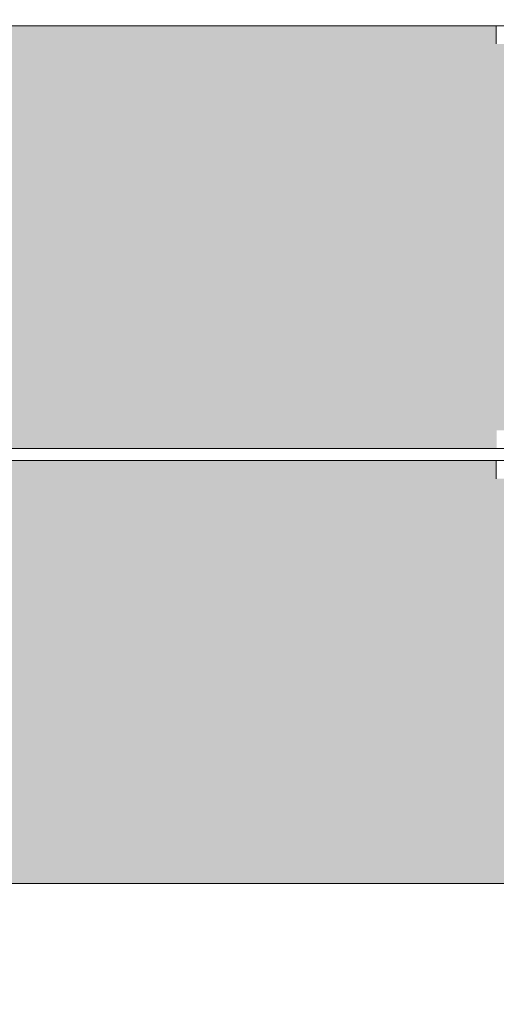
# Model space of a CAD drawing. Units: millimetres. Extents: x 21286 to 36062, y 4020 to 7918.
# Drawn here: x 26141 to 26220, y 5980 to 6143 of the extents above; entities that cross this region are included whole.
import ezdxf

# ---------------------------------------------------------------- set-up
doc = ezdxf.new("R2010")
doc.units = ezdxf.units.MM
doc.header["$MEASUREMENT"] = 0
doc.linetypes.add('Wipeout_Contour', pattern=[1000, 0, -1000])
doc.layers.add('B_KUNSTIKLASS_1_AR - SEINAD - siseseinad', color=7, linetype='Continuous')
doc.layers.add('B_KUNSTIKLASS_1_SA - SISUSTUS - 3D erimööbel', color=7, linetype='Continuous')
doc.layers.add('B_KUNSTIKLASS_1_SA - SISUSTUS - 3D erimööbel_Pen_No__87', color=7, linetype='Continuous', lineweight=9, true_color=0x8a8a8a)
doc.layers.add('B_KUNSTIKLASS_1_SA - SISUSTUS - erimööbel_Pen_No__87', color=7, linetype='Continuous', lineweight=9, true_color=0x8a8a8a)

msp = doc.modelspace()

# ---------------------------------------------------------------- hatches: boundary and pattern name
at = {"layer": 'B_KUNSTIKLASS_1_AR - SEINAD - siseseinad', "linetype": 'Continuous', "lineweight": 0, "true_color": 0xffffff}
for points in [[(25320.64, 6122), (25320.64, 6075), (25340.66, 6075), (25340.66, 6072), (26219.88, 6072), (26219.88, 6075), (26239.86, 6075), (26239.86, 6122), (26237.84, 6122), (26237.84, 6139), (26219.83, 6139), (26219.83, 6142), (25340.66, 6142), (25340.66, 6139), (25322.65, 6139), (25322.65, 6122)], [(25320.64, 6000), (26239.86, 6000), (26239.86, 6050), (26237.84, 6050), (26237.84, 6067), (26219.83, 6067), (26219.83, 6070), (25340.66, 6070), (25340.66, 6067), (25322.65, 6067), (25322.65, 6050), (25320.64, 6050)]]:
    msp.add_hatch(color=7, dxfattribs=at).paths.add_polyline_path(points)

# ---------------------------------------------------------------- next in the draw order: wipeouts: each hides what was drawn before it
at = {"color": 254, "linetype": 'Wipeout_Contour', "lineweight": 0, "ltscale": 104230.391915}
msp.add_wipeout([(26304.11, 6144), (24340.08, 6144), (24340.08, 6142), (26304.11, 6142)], dxfattribs=at).dxf.layer = 'B_KUNSTIKLASS_1_SA - SISUSTUS - 3D erimööbel'
at = {"color": 254, "linetype": 'Wipeout_Contour', "lineweight": 0, "ltscale": 104162.782158}
msp.add_wipeout([(26304.11, 6072), (24340.08, 6072), (24340.08, 6070), (26304.11, 6070)], dxfattribs=at).dxf.layer = 'B_KUNSTIKLASS_1_SA - SISUSTUS - 3D erimööbel'
at = {"color": 254, "linetype": 'Wipeout_Contour', "lineweight": 0, "ltscale": 104068.570009}
msp.add_wipeout([(24329.21, 6000), (24329.21, 5980), (26305.17, 5980), (26305.17, 6000)], dxfattribs=at).dxf.layer = 'B_KUNSTIKLASS_1_SA - SISUSTUS - 3D erimööbel'

# ---------------------------------------------------------------- next in the draw order: linework, layer by layer
at = {"layer": 'B_KUNSTIKLASS_1_SA - SISUSTUS - 3D erimööbel_Pen_No__87', "color": 252, "linetype": 'Continuous', "lineweight": 9, "true_color": 0x8a8a8a}
for p, q in [((24340.08, 6142), (26304.11, 6142)), ((24340.08, 6072), (26304.11, 6072)), ((24340.08, 6070), (26304.11, 6070)), ((24329.21, 6000), (26305.17, 6000))]:
    msp.add_line(p, q, dxfattribs=at)
at = {"layer": 'B_KUNSTIKLASS_1_SA - SISUSTUS - erimööbel_Pen_No__87', "color": 252, "linetype": 'Continuous', "lineweight": 9, "true_color": 0x8a8a8a}
for p, q in [((26219.83, 6139), (26219.83, 6142)), ((26219.83, 6067), (26219.83, 6070))]:
    msp.add_line(p, q, dxfattribs=at)

doc.saveas('drawing.dxf')
